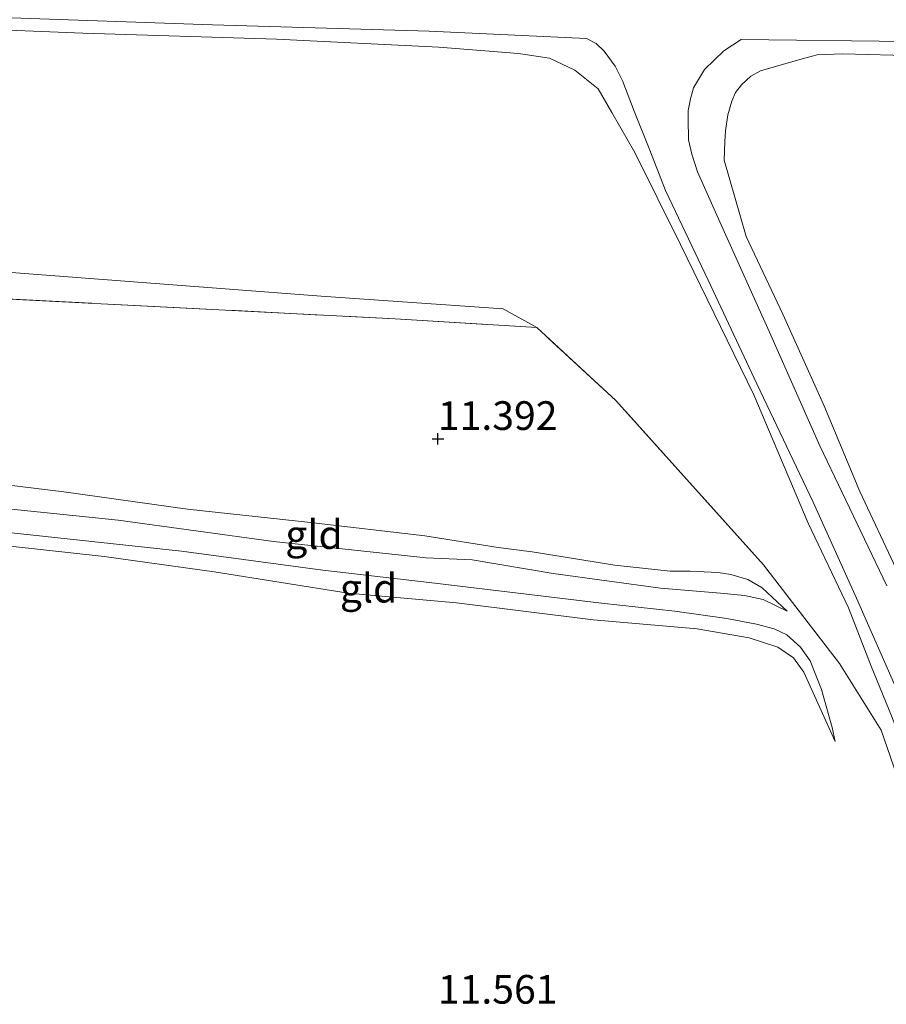
# Model space of a CAD drawing. Units: metres. Extents: x 199990 to 208699, y 431248 to 437501.
# Drawn here: x 200814 to 200889, y 433101 to 433187 of the extents above; entities that cross this region are included whole.
import ezdxf
from ezdxf.enums import TextEntityAlignment as Align

# ---------------------------------------------------------------- set-up
doc = ezdxf.new("R2010")
doc.units = ezdxf.units.M
doc.linetypes.add('IE-TERREINAFSCHEIDING', pattern=[10, 8, -2])
doc.layers.get('0').update_dxf_attribs({"lineweight": 25})
for name, color, linetype, lineweight in [('B-ME-GW-HOOGTEPUNT-S-B1', 10, 'Continuous', 25), ('B-ME-GW-KRUINLIJN-L-B1', 93, 'Continuous', 18), ('B-ME-GW-TEENLIJN-L-B1', 93, 'Continuous', 18), ('B-ME-IE-GRASLAND-GV-B6', 93, 'Continuous', 18), ('B-ME-IE-GRONDWERKLIJN-GROND_INGERICHT-GV-B6', 253, 'Continuous', 18), ('B-ME-IE-TERREINAFSCHEIDING-RASTERHEKWERK-L-B1', 8, 'IE-TERREINAFSCHEIDING', 18), ('B-ME-VH-VERH_SOORT-BITUMEN-GV-B6', 8, 'IE-TERREINAFSCHEIDING-NATUURLIJK-HOUTWAL', 18)]:
    doc.layers.add(name, color=color, linetype=linetype, lineweight=lineweight)
doc.styles.add('NLCS-ISO', font='NLCS-ISO.TTF')
doc.linetypes.add('IE-TERREINAFSCHEIDING-NATUURLIJK-HOUTWAL', pattern='A,7,-1.5,[67,NLCS.SHX,S=0.75,R=45,X=0,Y=0],-1.5,7,-1.5,[70,NLCS.SHX,S=0.75,R=0,X=0,Y=0],-1.5', length=20)

# ---------------------------------------------------------------- blocks, each defined once
blk = doc.blocks.new('hoogtepunt')
for p, q in [((-0.5, 0), (0.5, 0)), ((0, 0.5), (0, -0.5))]:
    blk.add_line(p, q)

msp = doc.modelspace()

# ---------------------------------------------------------------- linework, layer by layer
at = {"layer": 'B-ME-GW-KRUINLIJN-L-B1'}
for points in [[(200798.936, 433186.178, 18.678), (200819.064, 433185.374, 18.707), (200835.945, 433184.833, 18.728), (200850.078, 433184.135, 18.669), (200857.014, 433183.601, 18.648), (200859.725, 433183.196, 18.623), (200861.938, 433182.134, 18.602), (200863.952, 433180.519, 18.593), (200865.162, 433178.458, 18.475), (200867.146, 433174.976, 18.018), (200871.137, 433166.954, 17.148), (200877.515, 433153.839, 15.381), (200882.245, 433142.661, 14.05), (200885.773, 433135.285, 13.463), (200887.736, 433130.195, 13.027), (200889.504, 433125.867, 12.782), (200891.318, 433121.166, 12.681)], [(200889.911, 433138.674, 13.585), (200886.742, 433145.426, 14.232), (200883.624, 433152.945, 15.06), (200880.042, 433160.864, 15.998), (200876.847, 433167.628, 16.882), (200874.927, 433174.296, 17.845), (200874.997, 433175.884, 17.98), (200875.04, 433176.844, 18.039), (200875.261, 433178.248, 18.154), (200875.605, 433179.442, 18.302), (200875.926, 433180.198, 18.399), (200876.437, 433180.856, 18.433), (200877.266, 433181.616, 18.471), (200878.091, 433182.089, 18.517), (200879.402, 433182.449, 18.564), (200881.741, 433183.139, 18.678), (200883.045, 433183.469, 18.682), (200885.271, 433183.559, 18.716), (200891.817, 433183.388, 18.631)], [(200880.433, 433134.977, 11.743), (200878.242, 433137.012, 11.924), (200876.99, 433137.746, 12.085), (200875.508, 433138.184, 12.11), (200874.426, 433138.355, 12.055), (200871.978, 433138.472, 11.979), (200870.219, 433138.484, 11.806), (200865.41, 433138.997, 11.751), (200858.215, 433140.167, 11.709), (200855.237, 433140.528, 11.675), (200848.867, 433141.553, 11.857), (200838.905, 433142.71, 11.916), (200828.183, 433143.877, 11.882), (200817.397, 433145.377, 11.945), (200804.766, 433146.914, 11.878), (200800.574, 433147.234, 11.709), (200797.572, 433147.491, 11.29)], [(200798.433, 433144.074, 11.231), (200800.68, 433143.079, 11.514), (200805.576, 433141.995, 11.628), (200812.725, 433140.656, 11.747), (200820.921, 433139.761, 11.848), (200830.517, 433138.411, 11.844), (200842.184, 433136.543, 11.768), (200851.625, 433135.72, 11.654), (200863.512, 433134.237, 11.696), (200872.584, 433133.44, 11.781), (200877.111, 433132.653, 11.865), (200879.622, 433131.84, 11.903), (200880.987, 433130.934, 11.89), (200881.876, 433129.668, 11.916), (200884.602, 433123.619, 11.743)]]:
    msp.add_polyline3d(points, dxfattribs=at)
at = {"layer": 'B-ME-GW-TEENLIJN-L-B1'}
for points in [[(200858.626, 433159.698, 11.841), (200855.693, 433161.336, 11.672), (200839.823, 433162.451, 11.578), (200805.953, 433165.04, 11.803)], [(200797.572, 433147.491, 11.29), (200799.831, 433146.513, 11.324), (200802.312, 433145.306, 11.396), (200805.229, 433144.696, 11.388), (200808.866, 433144.291, 11.345), (200822.13, 433142.933, 11.341), (200835.683, 433141.047, 11.396), (200848.978, 433139.649, 11.371), (200852.977, 433139.472, 11.341), (200860.03, 433138.257, 11.358), (200869.397, 433136.985, 11.434), (200874.603, 433136.57, 11.535), (200876.708, 433136.343, 11.62), (200878.347, 433136.007, 11.641), (200880.433, 433134.977, 11.743)], [(200884.602, 433123.619, 11.743), (200884.356, 433124.838, 11.595), (200883.403, 433128.163, 11.571), (200882.415, 433130.672, 11.743), (200881.594, 433131.84, 11.717), (200880.4, 433132.914, 11.696), (200879.295, 433133.453, 11.662), (200877.761, 433133.865, 11.645), (200875.17, 433134.358, 11.637), (200870.632, 433134.976, 11.552), (200864.255, 433135.685, 11.404), (200849.74, 433137.427, 11.392), (200839.981, 433138.561, 11.404), (200827.665, 433140.21, 11.413), (200810.662, 433142.045, 11.349), (200803.46, 433143.182, 11.388), (200799.95, 433143.815, 11.404), (200798.433, 433144.074, 11.231)], [(200900.602, 433089.491, 11.991), (200900.146, 433089.485, 11.948), (200899.672, 433090.133, 11.879), (200892.951, 433112.086, 11.452), (200888.618, 433124.625, 11.753)]]:
    msp.add_polyline3d(points, dxfattribs=at)
at = {"layer": 'B-ME-IE-GRASLAND-GV-B6'}
for points in [[(200811.992, 433186.743, 18.669), (200830.365, 433186.081, 18.657), (200849.247, 433185.534, 18.69), (200862.943, 433184.911, 18.635)], [(200798.936, 433186.178, 18.678), (200819.064, 433185.374, 18.707), (200835.945, 433184.833, 18.728), (200850.078, 433184.135, 18.669), (200857.014, 433183.601, 18.648), (200859.725, 433183.196, 18.623), (200861.938, 433182.134, 18.602), (200863.952, 433180.519, 18.593), (200865.162, 433178.458, 18.475), (200867.146, 433174.976, 18.018), (200871.137, 433166.954, 17.148), (200877.515, 433153.839, 15.381), (200882.245, 433142.661, 14.05), (200885.773, 433135.285, 13.463), (200887.736, 433130.195, 13.027), (200889.504, 433125.867, 12.782), (200891.318, 433121.166, 12.681)], [(200899.012, 433096.092, 12.148), (200895.208, 433110.826, 12.186), (200891.318, 433121.166, 12.681), (200889.504, 433125.867, 12.782), (200887.736, 433130.195, 13.027), (200885.773, 433135.285, 13.463), (200882.245, 433142.661, 14.05), (200877.515, 433153.839, 15.381), (200871.137, 433166.954, 17.148), (200867.146, 433174.976, 18.018), (200865.162, 433178.458, 18.475), (200863.952, 433180.519, 18.593), (200861.938, 433182.134, 18.602), (200859.725, 433183.196, 18.623), (200857.014, 433183.601, 18.648), (200850.078, 433184.135, 18.669), (200835.945, 433184.833, 18.728), (200819.064, 433185.374, 18.707), (200798.936, 433186.178, 18.678)], [(200862.943, 433184.911, 18.635), (200863.791, 433184.471, 18.644), (200864.474, 433183.801, 18.678), (200865.45, 433182.478, 18.623), (200866.108, 433181.141, 18.58), (200867.081, 433178.566, 18.492), (200868.462, 433175.172, 18.225), (200869.827, 433171.641, 17.701), (200873.545, 433163.826, 16.818), (200877.786, 433154.8, 15.745), (200882.676, 433144.486, 14.485), (200886.464, 433136.122, 13.632), (200890.092, 433127.884, 12.909)], [(200889.116, 433137.194, 13.589), (200883.269, 433149.39, 14.861), (200878.882, 433159.306, 16.045), (200874.661, 433168.659, 17.194), (200872.604, 433173.277, 17.697), (200872.105, 433174.812, 17.875), (200871.841, 433176.077, 18.128), (200871.789, 433177.891, 18.251), (200871.811, 433178.627, 18.361), (200872.001, 433179.632, 18.483), (200872.256, 433180.594, 18.538), (200873.228, 433182.209, 18.602), (200874.913, 433183.82, 18.716), (200876.405, 433184.811, 18.657), (200890.86, 433184.637, 18.635)], [(200891.817, 433183.388, 18.631), (200885.271, 433183.559, 18.716), (200883.045, 433183.469, 18.682), (200881.741, 433183.139, 18.678), (200879.402, 433182.449, 18.564), (200878.091, 433182.089, 18.517), (200877.266, 433181.616, 18.471), (200876.437, 433180.856, 18.433), (200875.926, 433180.198, 18.399), (200875.605, 433179.442, 18.302), (200875.261, 433178.248, 18.154), (200875.04, 433176.844, 18.039), (200874.997, 433175.884, 17.98), (200874.927, 433174.296, 17.845), (200876.847, 433167.628, 16.882), (200880.042, 433160.864, 15.998), (200883.624, 433152.945, 15.06), (200886.742, 433145.426, 14.232), (200889.911, 433138.674, 13.585)], [(200889.911, 433138.674, 13.585), (200886.742, 433145.426, 14.232), (200883.624, 433152.945, 15.06), (200880.042, 433160.864, 15.998), (200876.847, 433167.628, 16.882), (200874.927, 433174.296, 17.845), (200874.997, 433175.884, 17.98), (200875.04, 433176.844, 18.039), (200875.261, 433178.248, 18.154), (200875.605, 433179.442, 18.302), (200875.926, 433180.198, 18.399), (200876.437, 433180.856, 18.433), (200877.266, 433181.616, 18.471), (200878.091, 433182.089, 18.517), (200879.402, 433182.449, 18.564), (200881.741, 433183.139, 18.678), (200883.045, 433183.469, 18.682), (200885.271, 433183.559, 18.716), (200891.817, 433183.388, 18.631)], [(200805.953, 433165.04, 11.803), (200839.823, 433162.451, 11.578), (200855.693, 433161.336, 11.672), (200858.626, 433159.698, 11.841), (200846.265, 433160.469, 11.594), (200801.874, 433162.746, 12.108)], [(200891.318, 433121.166, 12.681), (200895.208, 433110.826, 12.186), (200899.012, 433096.092, 12.148), (200900.602, 433089.491, 11.991), (200900.146, 433089.485, 11.948), (200899.672, 433090.133, 11.879), (200892.951, 433112.086, 11.452), (200888.618, 433124.625, 11.753), (200884.989, 433130.413, 11.753), (200878.359, 433139.028, 11.847), (200865.483, 433153.36, 11.722), (200858.626, 433159.698, 11.841), (200855.693, 433161.336, 11.672), (200839.823, 433162.451, 11.578), (200805.953, 433165.04, 11.803)]]:
    msp.add_polyline3d(points, dxfattribs=at)
at = {"layer": 'B-ME-IE-GRONDWERKLIJN-GROND_INGERICHT-GV-B6'}
for points in [[(200801.874, 433162.746, 12.108), (200846.265, 433160.469, 11.594), (200858.626, 433159.698, 11.841), (200865.483, 433153.36, 11.722), (200878.359, 433139.028, 11.847), (200884.989, 433130.413, 11.753), (200888.618, 433124.625, 11.753), (200892.951, 433112.086, 11.452), (200899.672, 433090.133, 11.879)], [(200804.766, 433146.914, 11.878), (200817.397, 433145.377, 11.945), (200828.183, 433143.877, 11.882), (200838.905, 433142.71, 11.916), (200848.867, 433141.553, 11.857), (200855.237, 433140.528, 11.675), (200858.215, 433140.167, 11.709), (200865.41, 433138.997, 11.751), (200870.219, 433138.484, 11.806), (200871.978, 433138.472, 11.979), (200874.426, 433138.355, 12.055), (200875.508, 433138.184, 12.11), (200876.99, 433137.746, 12.085), (200878.242, 433137.012, 11.924)], [(200880.433, 433134.977, 11.743), (200878.242, 433137.012, 11.924), (200876.99, 433137.746, 12.085), (200875.508, 433138.184, 12.11), (200874.426, 433138.355, 12.055), (200871.978, 433138.472, 11.979), (200870.219, 433138.484, 11.806), (200865.41, 433138.997, 11.751), (200858.215, 433140.167, 11.709), (200855.237, 433140.528, 11.675), (200848.867, 433141.553, 11.857), (200838.905, 433142.71, 11.916), (200828.183, 433143.877, 11.882), (200817.397, 433145.377, 11.945), (200804.766, 433146.914, 11.878)], [(200878.242, 433137.012, 11.924), (200880.433, 433134.977, 11.743), (200878.347, 433136.007, 11.641), (200876.708, 433136.343, 11.62), (200874.603, 433136.57, 11.535), (200869.397, 433136.985, 11.434), (200860.03, 433138.257, 11.358), (200852.977, 433139.472, 11.341), (200848.978, 433139.649, 11.371), (200835.683, 433141.047, 11.396), (200822.13, 433142.933, 11.341), (200808.866, 433144.291, 11.345)], [(200808.866, 433144.291, 11.345), (200822.13, 433142.933, 11.341), (200835.683, 433141.047, 11.396), (200848.978, 433139.649, 11.371), (200852.977, 433139.472, 11.341), (200860.03, 433138.257, 11.358), (200869.397, 433136.985, 11.434), (200874.603, 433136.57, 11.535), (200876.708, 433136.343, 11.62), (200878.347, 433136.007, 11.641), (200880.433, 433134.977, 11.743)], [(200810.662, 433142.045, 11.349), (200827.665, 433140.21, 11.413), (200839.981, 433138.561, 11.404), (200849.74, 433137.427, 11.392), (200864.255, 433135.685, 11.404), (200870.632, 433134.976, 11.552), (200875.17, 433134.358, 11.637), (200877.761, 433133.865, 11.645), (200879.295, 433133.453, 11.662), (200880.4, 433132.914, 11.696), (200881.594, 433131.84, 11.717), (200882.415, 433130.672, 11.743), (200883.403, 433128.163, 11.571), (200884.356, 433124.838, 11.595), (200884.602, 433123.619, 11.743)], [(200812.725, 433140.656, 11.747), (200820.921, 433139.761, 11.848), (200830.517, 433138.411, 11.844), (200842.184, 433136.543, 11.768), (200851.625, 433135.72, 11.654), (200863.512, 433134.237, 11.696), (200872.584, 433133.44, 11.781), (200877.111, 433132.653, 11.865), (200879.622, 433131.84, 11.903), (200880.987, 433130.934, 11.89), (200881.876, 433129.668, 11.916), (200884.602, 433123.619, 11.743), (200884.356, 433124.838, 11.595), (200883.403, 433128.163, 11.571), (200882.415, 433130.672, 11.743), (200881.594, 433131.84, 11.717), (200880.4, 433132.914, 11.696), (200879.295, 433133.453, 11.662), (200877.761, 433133.865, 11.645), (200875.17, 433134.358, 11.637), (200870.632, 433134.976, 11.552), (200864.255, 433135.685, 11.404), (200849.74, 433137.427, 11.392), (200839.981, 433138.561, 11.404), (200827.665, 433140.21, 11.413), (200810.662, 433142.045, 11.349)], [(200884.602, 433123.619, 11.743), (200881.876, 433129.668, 11.916), (200880.987, 433130.934, 11.89), (200879.622, 433131.84, 11.903), (200877.111, 433132.653, 11.865), (200872.584, 433133.44, 11.781), (200863.512, 433134.237, 11.696), (200851.625, 433135.72, 11.654), (200842.184, 433136.543, 11.768), (200830.517, 433138.411, 11.844), (200820.921, 433139.761, 11.848), (200812.725, 433140.656, 11.747)]]:
    msp.add_polyline3d(points, dxfattribs=at)
at = {"layer": 'B-ME-IE-TERREINAFSCHEIDING-RASTERHEKWERK-L-B1'}
for points in [[(200801.874, 433162.746, 12.108), (200846.265, 433160.469, 11.594), (200858.626, 433159.698, 11.841)], [(200888.618, 433124.625, 11.753), (200884.989, 433130.413, 11.753), (200878.359, 433139.028, 11.847), (200865.483, 433153.36, 11.722), (200858.626, 433159.698, 11.841)]]:
    msp.add_polyline3d(points, dxfattribs=at)
at = {"layer": 'B-ME-VH-VERH_SOORT-BITUMEN-GV-B6'}
for points in [[(200890.092, 433127.884, 12.909), (200886.464, 433136.122, 13.632), (200882.676, 433144.486, 14.485), (200877.786, 433154.8, 15.745), (200873.545, 433163.826, 16.818), (200869.827, 433171.641, 17.701), (200868.462, 433175.172, 18.225), (200867.081, 433178.566, 18.492), (200866.108, 433181.141, 18.58), (200865.45, 433182.478, 18.623), (200864.474, 433183.801, 18.678), (200863.791, 433184.471, 18.644), (200862.943, 433184.911, 18.635), (200849.247, 433185.534, 18.69), (200830.365, 433186.081, 18.657), (200811.992, 433186.743, 18.669)], [(200890.86, 433184.637, 18.635), (200876.405, 433184.811, 18.657), (200874.913, 433183.82, 18.716), (200873.228, 433182.209, 18.602), (200872.256, 433180.594, 18.538), (200872.001, 433179.632, 18.483), (200871.811, 433178.627, 18.361), (200871.789, 433177.891, 18.251), (200871.841, 433176.077, 18.128), (200872.105, 433174.812, 17.875), (200872.604, 433173.277, 17.697), (200874.661, 433168.659, 17.194), (200878.882, 433159.306, 16.045), (200883.269, 433149.39, 14.861), (200889.116, 433137.194, 13.589)]]:
    msp.add_polyline3d(points, dxfattribs=at)

# ---------------------------------------------------------------- block references
at = {"layer": 'B-ME-GW-HOOGTEPUNT-S-B1', "rotation": 90}
msp.add_blockref('hoogtepunt', (200850.001, 433150.001, 11.392), dxfattribs=at)
msp.add_blockref('hoogtepunt', (200850.001, 433150.001, 11.392), dxfattribs=at)

# ---------------------------------------------------------------- texts
at = {"layer": 'B-ME-GW-HOOGTEPUNT-S-B1', "ltscale": 0.2, "style": 'NLCS-ISO'}
for s, p in [('11.392', (200850.001, 433150.001, 11.392)), ('11.392', (200850.001, 433150.001, 11.392)), ('11.561', (200849.998, 433099.999, 11.561)), ('11.561', (200849.998, 433099.999, 11.561))]:
    msp.add_text(s, height=2.5, dxfattribs=at).set_placement(p, align=Align.BOTTOM_LEFT)
at = {"layer": 'B-ME-IE-GRONDWERKLIJN-GROND_INGERICHT-GV-B6', "ltscale": 0.2, "style": 'NLCS-ISO'}
for p in [(200839.203, 433141.659), (200839.203, 433141.659), (200843.959, 433136.992), (200843.959, 433136.992)]:
    msp.add_text('gld', height=2.5, dxfattribs=at).set_placement(p, align=Align.MIDDLE_CENTER)

doc.saveas('drawing.dxf')
